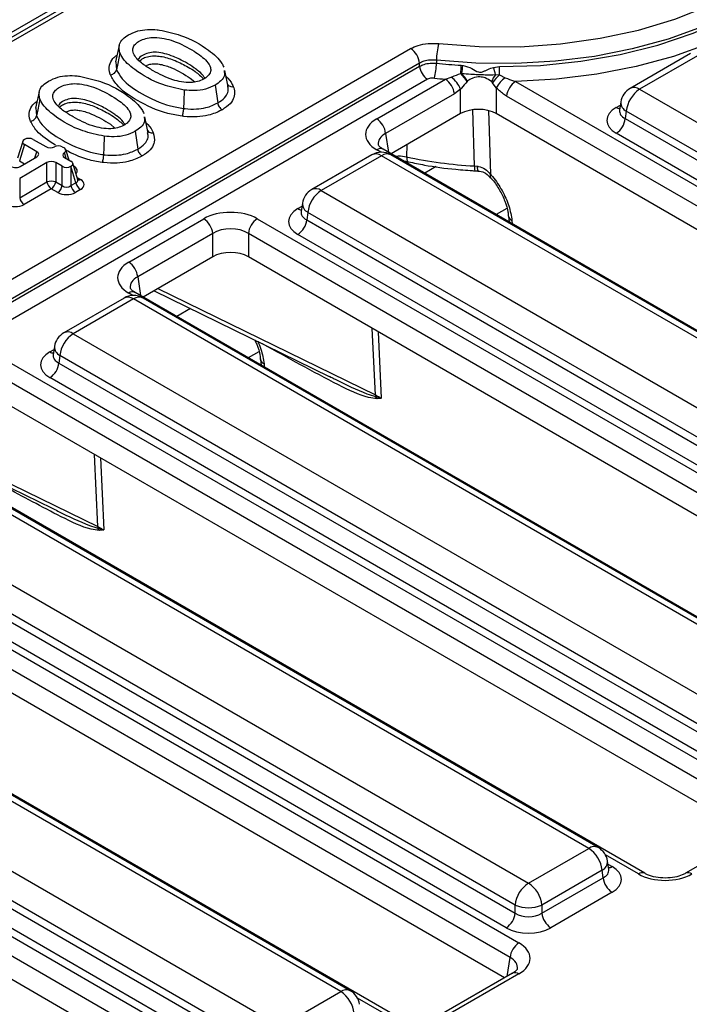
# Model space of a CAD drawing. Units: inches. Extents: x -69 to 152, y 2 to 103.
# Drawn here: x 111 to 114, y 58 to 61 of the extents above; entities that cross this region are included whole.
import ezdxf

# ---------------------------------------------------------------- set-up
doc = ezdxf.new("R2010")
doc.units = ezdxf.units.IN
doc.header["$LTSCALE"] = 9
doc.header["$MEASUREMENT"] = 0
doc.linetypes.add('SLD-Solid', pattern=[0])

msp = doc.modelspace()

# ---------------------------------------------------------------- linework, layer by layer
at = {"color": 7, "linetype": 'SLD-Solid', "lineweight": 25}
for p, q in [((128.8694253, 71.3494638), (101.0584145, 55.294509)), ((112.189529, 61.7044062), (104.9544486, 57.5276832)), ((104.8021415, 56.6884733), (112.6522639, 61.2202526)), ((111.74596, 61.2298715), (111.7349528, 61.1792948)), ((113.5224307, 61.2048816), (113.3351845, 61.0967867)), ((113.5519558, 61.2019579), (113.3647097, 61.093863)), ((112.6799968, 61.1748972), (104.8298744, 56.643118)), ((111.7354232, 61.1796086), (111.7377117, 61.1546217)), ((112.7324826, 61.1842579), (112.7327637, 61.1751519)), ((104.8308627, 56.6344035), (112.6803023, 61.1657885)), ((112.0852677, 61.101627), (112.0742305, 61.1523718)), ((112.8083383, 61.1433149), (112.8114481, 61.1431926)), ((112.809616, 61.1684498), (112.8149165, 61.1678772)), ((112.9100015, 61.1621141), (112.9288056, 61.1643717)), ((112.9162269, 61.1394379), (112.9287564, 61.1386727)), ((112.9287564, 61.1386727), (112.9468951, 61.1300531)), ((112.7052619, 61.1249687), (104.8558223, 56.5935837)), ((112.5469785, 61.0019509), (112.7606516, 61.1253018)), ((112.7606516, 61.1253018), (112.7786136, 61.1314151)), ((112.8290734, 61.1187317), (112.8287504, 61.1183786)), ((112.9189445, 61.0985056), (112.9070715, 61.1144613)), ((112.9787681, 61.1181073), (115.3026911, 59.7765351)), ((111.497231, 61.0862833), (111.4862238, 61.0357066)), ((112.044681, 61.1070324), (112.0524729, 61.0515204)), ((112.0844379, 61.1019226), (112.0843511, 61.1051424)), ((112.7883846, 61.0799464), (112.5747114, 60.9565955)), ((112.8080128, 61.0944177), (112.7883846, 61.0799464)), ((112.8080128, 61.018312), (112.8080128, 61.0944177)), ((112.9189445, 61.0985056), (112.9189445, 61.018312)), ((113.3647097, 61.093863), (115.328779, 59.9600299)), ((115.2749582, 59.7311798), (112.9510352, 61.072752)), ((113.306321, 61.0544895), (113.3023957, 61.0285843)), ((111.4866942, 61.0360204), (111.4889827, 61.0110335)), ((112.8080128, 61.018312), (112.5916561, 60.8934119)), ((115.2580135, 59.6679962), (112.9189445, 61.018312)), ((113.3023768, 61.0293234), (113.3023204, 61.0283618)), ((113.3231103, 61.02583), (113.3196133, 61.0027518)), ((115.2871796, 59.8919969), (113.3231103, 61.02583)), ((111.8365386, 60.9580388), (111.8255015, 61.0087836)), ((113.3196133, 61.0027518), (115.2871796, 59.8669)), ((111.795952, 60.9634442), (111.8037438, 60.9079321)), ((115.2594467, 59.8215446), (113.2918804, 60.9573965)), ((111.446043, 60.9320324), (111.4301461, 60.879978)), ((111.4514801, 60.9380297), (111.4514986, 60.9380404)), ((111.4789145, 60.9380404), (111.5175569, 60.9157326)), ((111.4514801, 60.9222028), (111.4359014, 60.8711908)), ((111.4901224, 60.8998951), (111.4514801, 60.9222028)), ((111.5690286, 60.9153836), (111.5756005, 60.9115898)), ((111.5904271, 60.8736655), (111.5804938, 60.9061922)), ((112.5666619, 60.9078408), (112.5662473, 60.9080702)), ((114.9226756, 59.547743), (112.5666619, 60.9078408)), ((111.5213546, 60.8660382), (111.4366211, 60.8171226)), ((111.4382698, 60.8541343), (111.4901224, 60.8840682)), ((111.5213546, 60.8060328), (111.5213546, 60.8660382)), ((111.5687118, 60.8545264), (111.5487706, 60.8660382)), ((111.5487706, 60.8660382), (111.5487706, 60.8060328)), ((111.576205, 60.8818758), (111.5961462, 60.870364)), ((111.6174801, 60.8123123), (111.6015832, 60.8643666)), ((112.5322371, 60.8903914), (112.3449909, 60.7822965)), ((112.5617623, 60.8874677), (112.3745161, 60.7793728)), ((114.7485424, 59.6250665), (112.5617623, 60.8874677)), ((114.7780675, 59.6279902), (112.5912874, 60.8903914)), ((112.6450701, 60.8686053), (112.6453627, 60.8685263)), ((111.5687118, 60.794521), (111.5687118, 60.8545264)), ((111.5961462, 60.8545371), (111.5961277, 60.8545264)), ((111.5961277, 60.8545264), (111.5961277, 60.794521)), ((111.6117248, 60.803525), (111.5961462, 60.8545371)), ((112.8510238, 60.8556899), (112.8595, 60.8549039)), ((111.4366211, 60.8171226), (111.4366211, 60.7571172)), ((111.4366211, 60.7571172), (111.5213546, 60.8060328)), ((111.5487706, 60.8060328), (111.5687118, 60.794521)), ((111.5961277, 60.794521), (111.6117248, 60.803525)), ((112.9002395, 60.8207763), (112.9004173, 60.8205963)), ((111.5350626, 60.7848369), (111.450329, 60.7359212)), ((111.5550038, 60.7733251), (111.5350626, 60.7848369)), ((111.6254328, 60.7823291), (111.6098356, 60.7733251)), ((112.3745161, 60.7793728), (114.5612962, 59.5169715)), ((112.3121832, 60.7148332), (112.3121268, 60.7138716)), ((112.3161275, 60.7399993), (112.3122022, 60.7140942)), ((112.3329167, 60.7113398), (112.3294198, 60.6882616)), ((114.5196968, 59.4489385), (112.3329167, 60.7113398)), ((111.7758423, 60.5567835), (112.0091438, 60.6914655)), ((112.1755413, 60.6914655), (114.531555, 59.3313677)), ((112.3294198, 60.6882616), (114.5196968, 59.4238416)), ((112.9569295, 60.6994455), (112.956883, 60.7002644)), ((112.9569307, 60.6994341), (112.9585241, 60.6816236)), ((112.0368767, 60.6461102), (111.8035753, 60.5114281)), ((112.0368767, 60.5731446), (112.0368767, 60.6461102)), ((114.5038221, 59.2860124), (112.1478083, 60.6461102)), ((112.1478083, 60.6461102), (112.1478083, 60.5731446)), ((114.4919639, 59.3784863), (112.3016869, 60.6429063)), ((112.0368767, 60.5731446), (111.82052, 60.4482445)), ((114.4868773, 59.2228288), (112.1478083, 60.5731446)), ((111.8544481, 60.4678308), (112.3995472, 60.201564)), ((111.761101, 60.445224), (111.5738548, 60.3371291)), ((111.7906261, 60.4423003), (111.60338, 60.3342054)), ((113.9774063, 59.179899), (111.7906261, 60.4423003)), ((111.7955258, 60.4626734), (111.7951112, 60.4629028)), ((114.1515395, 59.1025756), (111.7955258, 60.4626734)), ((114.0069314, 59.1828227), (111.8201513, 60.445224)), ((111.60338, 60.3342054), (113.7901601, 59.0718041)), ((111.5449914, 60.2948319), (111.541066, 60.2689267)), ((111.5410471, 60.2696658), (111.5409907, 60.2687042)), ((111.5617806, 60.2661724), (111.5582836, 60.2430942)), ((113.7485607, 59.0037711), (111.5617806, 60.2661724)), ((112.1857934, 60.2542781), (112.1857483, 60.2550436)), ((112.1857946, 60.2542666), (112.187388, 60.2364561)), ((111.4044051, 60.2462981), (113.7604188, 58.8862003)), ((111.5582836, 60.2430942), (113.7485607, 58.9786742)), ((113.7326859, 58.840845), (111.3766722, 60.2009428)), ((113.7208278, 58.9333189), (111.5305507, 60.1977389)), ((112.3996793, 60.2019552), (112.4047397, 60.1993636)), ((113.7157412, 58.7776614), (111.3766722, 60.1279772)), ((113.3804034, 58.6574082), (111.0243896, 60.0175059)), ((111.0749457, 60.0178337), (111.5376004, 59.7918388)), ((113.2062701, 58.7347316), (111.01949, 59.9971329)), ((113.2357953, 58.7376553), (111.0490152, 60.0000566)), ((110.8322438, 59.889038), (113.0190239, 58.6266367)), ((110.633269, 59.8011307), (112.9892827, 58.4410329)), ((110.7871475, 59.7979268), (112.9774246, 58.5335068)), ((112.9774246, 58.5586037), (110.7906445, 59.821005)), ((112.9615498, 58.3956776), (110.6055361, 59.7557753)), ((112.9496917, 58.4881514), (110.7594146, 59.7525715)), ((112.9446051, 58.332494), (110.6055361, 59.6828098)), ((112.435134, 58.2895642), (110.2483539, 59.5519655)), ((112.6092672, 58.2122408), (110.2532535, 59.5723385)), ((112.4646591, 58.2924879), (110.277879, 59.5548892)), ((110.0611077, 59.4438706), (112.2478878, 58.1814693)), ((112.2062884, 58.1134363), (110.0195083, 59.3758376)), ((109.8621328, 59.3559633), (112.2181466, 57.9958655)), ((110.0160114, 59.3527594), (112.2062884, 58.0883394)), ((112.1904136, 57.9505102), (109.8343999, 59.3106079)), ((112.1785555, 58.042984), (109.9882784, 59.3074041)), ((112.1734689, 57.8873266), (109.8343999, 59.2376423)), ((113.7407354, 58.7920902), (113.507434, 58.6574082)), ((113.0190239, 58.6266367), (113.2062701, 58.7347316)), ((113.2685841, 58.669453), (113.2646587, 58.6953581)), ((113.2478695, 58.6666986), (113.0606233, 58.5586037)), ((113.2513664, 58.6436204), (113.2478695, 58.6666986)), ((113.2686738, 58.6689664), (113.2685647, 58.6696331)), ((113.0606233, 58.5335068), (113.2513664, 58.6436204)), ((113.2790994, 58.5982651), (113.0883562, 58.4881514)), ((112.9774246, 58.5335068), (112.9774246, 58.5586037)), ((113.0606233, 58.5586037), (113.0606233, 58.5335068)), ((112.9695993, 58.3469228), (112.7362978, 58.2122408)), ((112.9892827, 58.3449737), (112.7559813, 58.2102916)), ((112.9695993, 58.3469228), (112.9700519, 58.3471724)), ((112.2478878, 58.1814693), (112.435134, 58.2895642))]:
    msp.add_line(p, q, dxfattribs=at)
at = {"color": 8, "linetype": 'SLD-Solid', "lineweight": 25}
for p, q in [((112.2092124, 61.7024571), (104.9971812, 57.5390401)), ((111.9673129, 61.1288577), (111.9813537, 61.1170037)), ((112.8510238, 60.8556899), (112.8459621, 61.0300661)), ((113.2918804, 61.0374458), (113.3048752, 61.0449476)), ((111.7185839, 60.9852695), (111.7326247, 60.9734155)), ((112.5747114, 60.9565955), (112.5835788, 60.8980749)), ((111.4842545, 60.8806807), (111.4901224, 60.8998951)), ((111.5816169, 60.8787516), (111.5758868, 60.8975147)), ((112.5601632, 60.8982803), (112.5469785, 60.9058916)), ((112.6403222, 60.9215063), (112.6398267, 60.8840843)), ((111.4359014, 60.8711908), (111.4518585, 60.8619789)), ((111.6042715, 60.855564), (111.604887, 60.8552087)), ((111.604454, 60.8549664), (111.604887, 60.8552087)), ((112.7316478, 60.853632), (112.6961061, 60.8331142)), ((111.6151587, 60.819914), (111.6254328, 60.8139829)), ((112.3016869, 60.7229557), (112.3146816, 60.7304574)), ((112.9519367, 60.7236448), (112.918835, 60.7045356)), ((112.9675944, 60.6856557), (112.9684688, 60.6758826)), ((111.8035753, 60.5114281), (111.8124427, 60.4529074)), ((111.8660848, 60.4745485), (112.5426715, 60.1440534)), ((111.789027, 60.4531129), (111.7758423, 60.4607242)), ((111.9676023, 60.4125579), (111.92497, 60.3879468)), ((112.5426715, 60.1440534), (112.5333389, 60.3505825)), ((112.5518781, 60.3398801), (112.5611829, 60.1339736)), ((111.5305507, 60.2777883), (111.5435455, 60.28529)), ((112.1808172, 60.278487), (112.1476989, 60.2593682)), ((112.1964582, 60.2404882), (112.1973326, 60.2307152)), ((111.0865824, 60.0245514), (111.6795537, 59.7349002)), ((111.6795537, 59.7349002), (111.6694266, 59.9589737)), ((111.6880486, 59.9482234), (111.698148, 59.7247701)), ((113.3607199, 58.655459), (113.2581915, 58.7146474)), ((113.2661046, 58.6858162), (113.2790994, 58.6783145)), ((112.9526823, 58.3371569), (112.9615498, 58.3956776)), ((112.5895838, 58.2102916), (112.4870554, 58.26948))]:
    msp.add_line(p, q, dxfattribs=at)
at = {"color": 7, "linetype": 'SLD-Solid', "lineweight": 25, "flags": 128}
for points in [[(112.7397402, 61.2358538), (112.8657637, 61.2266825), (112.9927836, 61.2263921), (113.118929, 61.2349868), (113.2423418, 61.25234), (113.3612042, 61.2781961), (113.4737654, 61.3121742), (113.5783675, 61.3537738), (113.6734697, 61.4023823), (113.7576712, 61.4572836), (113.8297317, 61.5176691), (113.8885899, 61.5826493), (113.9333787, 61.6512671), (113.9634386, 61.7225118), (113.9783266, 61.795334), (113.9778236, 61.868661), (113.9619369, 61.9414128)], [(114.0361549, 61.8849081), (114.052595, 61.8114554), (114.0544029, 61.7373995), (114.041555, 61.6637086), (114.0142192, 61.5913461), (113.9727529, 61.521258), (113.9176983, 61.4543607), (113.849775, 61.3915289), (113.7698713, 61.3335839), (113.6790316, 61.2812833), (113.5784438, 61.235311), (113.4694227, 61.196268), (113.3533938, 61.1646646), (113.2318741, 61.1409142), (113.1064523, 61.1253272), (112.9787681, 61.1181073)], [(111.7484599, 61.2070395), (111.7416865, 61.1740064), (111.7377117, 61.1546217)], [(112.6803023, 61.1657885), (112.6800537, 61.1731998), (112.6799968, 61.1748972)], [(111.9483466, 61.0916438), (111.9468168, 61.0555853), (111.945919, 61.0344254)], [(111.4997309, 61.0634513), (111.4929575, 61.0304182), (111.4889827, 61.0110335)], [(111.6996175, 60.9480556), (111.6980878, 60.9119971), (111.69719, 60.8908372)]]:
    msp.add_lwpolyline(points, dxfattribs=at)
at = {"color": 8, "linetype": 'SLD-Solid', "lineweight": 25, "flags": 128}
for points in [[(114.0191894, 61.7946935), (114.0182531, 61.7736486), (114.0059168, 61.7023981), (113.9795849, 61.6324247), (113.9396011, 61.5646416), (113.8864871, 61.4999331), (113.8209359, 61.4391438), (113.7438031, 61.3830669), (113.6560952, 61.3324342), (113.5589566, 61.2879064), (113.4536551, 61.2500645), (113.3415646, 61.2194025), (113.224148, 61.1963203), (113.1029374, 61.1811192), (112.9795146, 61.1739976), (112.8554902, 61.1750484), (112.7324826, 61.1842579)], [(112.9288056, 61.1643717), (113.0561068, 61.1683774), (113.1817194, 61.1809621), (113.3039147, 61.2019525), (113.4210107, 61.2310599), (113.5313961, 61.2678836), (113.6335515, 61.3119168), (113.726071, 61.3625535), (113.8076814, 61.4190968), (113.8772594, 61.4807685), (113.9338474, 61.5467198), (113.9766667, 61.616043), (114.0051279, 61.6877842), (114.0188393, 61.7609558), (114.0200134, 61.8015681)], [(112.8950458, 61.0262855), (112.8959177, 60.9983973), (112.9011784, 60.8295685)], [(112.6398267, 60.8840843), (112.6402166, 60.8786483), (112.6410953, 60.8742298), (112.6424313, 60.8709874), (112.6441766, 60.8690376), (112.6450701, 60.8686053)], [(112.8595, 60.8549039), (112.8597225, 60.8495115), (112.8602204, 60.8451713), (112.8609758, 60.8420388), (112.8619617, 60.8402263), (112.8627333, 60.8397847)], [(112.9011784, 60.8295685), (112.8997458, 60.8259148), (112.8993809, 60.8230062), (112.9000967, 60.8209464), (112.9002395, 60.8207763)]]:
    msp.add_lwpolyline(points, dxfattribs=at)
at = {"color": 7, "linetype": 'SLD-Solid', "lineweight": 25}
for centre, radius, start, end in [((112.9394728, 61.1814505), 0.2070092, 164.7633761, 179.2229349), ((112.6191254, 61.1688332), 0.0611728, 5.6889994, 57.1991371), ((112.5460644, 61.1776775), 0.1867164, 344.7973035, 359.2249456), ((112.9310253, 63.0046224), 1.8401821, 263.8149343, 266.2170609), ((112.7350866, 61.1712461), 0.0550555, 185.6889994, 237.1991371), ((112.4580193, 61.1737233), 0.3516363, 355.039036, 359.1406918), ((112.4762129, 60.8506236), 0.4426911, 37.2169547, 41.3886776), ((112.0069952, 61.2688106), 0.8142017, 351.1247492, 352.8789512), ((112.5719714, 60.9520576), 0.3064011, 32.9545387, 38.5946255), ((113.0259421, 61.0613726), 0.1346537, 144.5671384, 155.0864562), ((113.0707585, 60.9896725), 0.2058292, 133.6223919, 142.6794652), ((112.7167336, 61.0968624), 0.2039859, 12.0472136, 18.6558759), ((103.4507653, 61.16967), 9.4780417, 359.81261808, 359.96797117), ((112.9297858, 63.0057915), 1.8880805, 263.8113606, 264.8605588), ((112.7275131, 61.0738825), 0.0611728, 5.6889994, 57.1991371), ((112.7328298, 61.0648545), 0.0807866, 21.4655633, 55.4777786), ((113.0007693, 61.0541655), 0.0930663, 125.3717535, 151.5472004), ((113.0119067, 61.066688), 0.0611728, 122.8008629, 174.3110006), ((113.3647097, 61.0456421), 0.0590551, 119.9973117, 171.3837105), ((113.4144175, 61.016734), 0.0917592, 122.8008629, 174.3110006), ((112.5138399, 60.9505316), 0.0611728, 5.6889994, 57.1991371), ((113.2587418, 61.0088158), 0.0611728, 302.8008629, 354.3110006), ((112.5617623, 60.8392468), 0.0590551, 60.0026883, 119.9973117), ((112.9203331, 62.1708476), 1.3169827, 257.7022717, 266.9832833), ((111.5350626, 60.7615624), 0.0465352, 72.8681298, 107.1318702), ((111.5517886, 60.8106846), 0.0307874, 188.6903951, 237.0932334), ((111.5183366, 60.8106846), 0.0307874, 302.9067666, 351.3096049), ((111.6421588, 60.8081769), 0.0307874, 188.6903951, 237.0932334), ((111.5382778, 60.7991728), 0.0307874, 302.9067666, 351.3096049), ((111.6265616, 60.7991728), 0.0307874, 188.6903951, 237.0932334), ((112.3745161, 60.7311519), 0.0590551, 119.9973117, 171.3837105), ((112.424224, 60.7022439), 0.0917592, 122.8008629, 174.3110006), ((111.467055, 60.761769), 0.0307874, 188.6903951, 237.0932334), ((111.9760052, 60.6400462), 0.0611728, 5.6889994, 57.1991371), ((112.2086798, 60.6400462), 0.0611728, 122.8008629, 174.3110006), ((112.2685483, 60.6943256), 0.0611728, 302.8008629, 354.3110006), ((111.7427038, 60.5053641), 0.0611728, 5.6889994, 57.1991371), ((111.7906261, 60.3940794), 0.0590551, 60.0026883, 119.9973117), ((111.60338, 60.2859845), 0.0590551, 119.9973117, 171.3837105), ((111.6530878, 60.2570764), 0.0917592, 122.8008629, 174.3110006), ((111.4974121, 60.2491582), 0.0611728, 302.8008629, 354.3110006), ((112.5745381, 60.1452833), 0.0318903, 182.2101986, 191.3430236), ((112.5074093, 60.1149747), 0.0431716, 23.6405535, 33.8321723), ((111.7113958, 59.7361278), 0.0318657, 182.2078207, 191.3889283), ((111.6443245, 59.7057856), 0.0431554, 23.6246202, 33.8679904), ((113.1565623, 58.6576027), 0.0917592, 5.6889994, 57.1991371), ((113.2062701, 58.6865107), 0.0590551, 8.6162895, 60.0026883), ((113.3122379, 58.6496844), 0.0611728, 185.6889994, 237.1991371), ((113.0687318, 58.5495077), 0.0917592, 122.8008629, 174.3110006), ((112.9693161, 58.5495077), 0.0917592, 5.6889994, 57.1991371), ((113.0190239, 58.6589282), 0.1086071, 247.4787401, 292.5212599), ((112.9165531, 58.5395708), 0.0611728, 302.8008629, 354.3110006), ((113.1214948, 58.5395708), 0.0611728, 185.6889994, 237.1991371), ((113.0224213, 58.3896136), 0.0611728, 122.8008629, 174.3110006), ((112.435134, 58.2413433), 0.0590551, 8.6162895, 60.0026883), ((112.3854261, 58.2124352), 0.0917592, 5.6889994, 57.1991371)]:
    msp.add_arc(centre, radius, start, end, dxfattribs=at)
at = {"color": 8, "linetype": 'SLD-Solid', "lineweight": 25}
for centre, radius, start, end in [((113.3475373, 61.0709892), 0.0286024, 53.1027165, 115.5868251), ((113.3377131, 61.0536321), 0.0314038, 178.4354213, 242.2896185), ((113.3053209, 61.0590048), 0.0254055, 238.0593296, 265.1420467), ((112.5585482, 60.8898644), 0.0197669, 67.076778, 125.8245712), ((112.5445899, 60.864594), 0.0286024, 53.1027165, 115.5868251), ((112.5789347, 60.864594), 0.0286024, 64.4131749, 126.8972835), ((112.8816706, 60.8512377), 0.0309685, 171.7341932, 199.977088), ((111.6196973, 60.8217248), 0.009635, 244.754344, 306.5320892), ((112.3572545, 60.7555984), 0.02938, 54.0181846, 114.671357), ((112.3151274, 60.7445147), 0.0254055, 238.0593296, 265.1420467), ((112.3475196, 60.7391419), 0.0314038, 178.4354213, 242.2896185), ((112.9749492, 60.7023626), 0.0182542, 189.1955201, 246.2396914), ((111.7734538, 60.4194266), 0.0286024, 53.1027165, 115.5868251), ((111.787412, 60.444697), 0.0197669, 67.076778, 125.8245712), ((111.8077985, 60.4194266), 0.0286024, 64.4131749, 126.8972835), ((111.5861184, 60.310431), 0.02938, 54.0181846, 114.671357), ((111.5763834, 60.2939745), 0.0314038, 178.4354213, 242.2896185), ((111.5439913, 60.2993472), 0.0254055, 238.0593296, 265.1420467), ((112.2038131, 60.2571952), 0.0182542, 189.1955201, 246.2396914), ((113.2234425, 58.7118579), 0.0286024, 64.4131749, 126.8972835), ((113.2342108, 58.6939476), 0.0304806, 296.6225197, 2.6524405), ((113.2656588, 58.6998735), 0.0254055, 274.8579533, 301.9406704), ((113.372268, 58.6394937), 0.0197041, 66.4754306, 125.8791093), ((113.5155721, 58.6395016), 0.0196961, 54.1139055, 113.6019625), ((112.9777073, 58.32893), 0.0197836, 54.189834, 112.7652333), ((112.4523064, 58.2666905), 0.0286024, 64.4131749, 126.8972835)]:
    msp.add_arc(centre, radius, start, end, dxfattribs=at)
at = {"color": 7, "linetype": 'SLD-Solid', "lineweight": 25}
for centre, major_axis, ratio, start_param, end_param in [((112.8634786, 60.9858021), (0.0787402, 0), 0.581689643, 0.789196262, 2.352396392), ((113.3622741, 60.9974212), (0.0991757, 0), 0.572919093, 2.359992588, 3.923192719), ((112.6314509, 60.9539213), (0.1190108, 0), 0.572919093, 2.359992588, 3.923192719), ((111.4660404, 60.9301163), (0.0202878, 0), 0.560135066, 2.371273621, 3.911911686), ((111.4652065, 60.9296349), (0.019685, 0), 0.594965613, 0.800477294, 2.34111536), ((111.4755621, 60.8919816), (0.0202878, 0), 0.560135066, 5.512866274, 7.05350434), ((111.5312648, 60.9241381), (0.019685, 0), 0.594965613, 3.942069947, 5.459916287), ((111.5566914, 60.9078187), (0.0177165, 0), 0.594965613, 0.800477294, 2.318323634), ((111.5907654, 60.8897892), (0.0202878, 0), 0.560135066, 2.394065347, 3.911911686), ((111.5624961, 60.9044677), (0.0182591, 0), 0.560135066, 5.535658, 7.05350434), ((111.5350626, 60.8576327), (0.019685, 0), 0.594965613, 0.800477294, 2.34111536), ((111.5815859, 60.8624505), (0.0202878, 0), 0.560135066, 5.512866274, 7.05350434), ((111.4247866, 60.8626696), (0.0197263, 0.0003697), 0.603714171, 3.51701594, 5.453584186), ((111.5824197, 60.8629319), (0.019685, 0), 0.594965613, 3.942069947, 5.482708013), ((111.5963121, 60.798156), (0.0405757, 0), 0.560135066, 5.512866274, 7.05350434), ((111.5824197, 60.7901361), (0.0393701, 0), 0.594965613, 3.942069947, 5.482708013), ((111.5824197, 60.8062097), (0.019685, 0), 0.827362117, 3.942069947, 5.482708013), ((111.4229131, 60.7527323), (0.0393701, 0), 0.594965613, 3.942069947, 5.482708013), ((112.0923425, 60.6427006), (0.1181102, 0), 0.581689643, 0.789196262, 2.352396392), ((112.3720805, 60.682931), (0.0991757, 0), 0.572919093, 2.359992588, 3.923192719), ((112.0923425, 60.6105533), (0.0787402, 0), 0.636206991, 0.789196262, 2.352396392), ((112.0923425, 60.5406347), (0.0787402, 0), 0.581689643, 0.789196262, 2.352396392), ((111.8603147, 60.5087538), (0.1190108, 0), 0.572919093, 2.359992588, 3.923192719), ((111.6009444, 60.2377636), (0.0991757, 0), 0.572919093, 2.359992588, 3.923192719), ((113.2087057, 58.6382898), (0.0991757, 0), 0.572919093, 5.501585242, 7.064785372), ((113.4439187, 58.7042239), (0.1181102, 0), 0.581689643, 3.930788915, 5.493989046), ((113.0190239, 58.5609361), (0.0590551, 0), 0.654379441, 3.930788915, 5.493989046), ((113.0190239, 58.5287888), (0.0984252, 0), 0.581689643, 3.930788915, 5.493989046), ((112.9048103, 58.3930033), (0.1190108, 0), 0.572919093, 5.501585242, 7.064785372)]:
    msp.add_ellipse(centre, major_axis=major_axis, ratio=ratio, start_param=start_param, end_param=end_param, dxfattribs=at)
at = {"color": 8, "linetype": 'SLD-Solid', "lineweight": 25}
for centre, major_axis, ratio, start_param, end_param in [((113.3622741, 61.0295684), (0.0600148, 0.005794), 0.563643706, 2.982048719, 3.868830985), ((112.6314509, 60.921774), (0.0798707, -0.0058188), 0.566593948, 2.401246793, 3.278701678), ((111.5772224, 60.8401731), (0.0385469, 0), 0.560135066, 5.829143968, 7.05350434), ((111.5963121, 60.8142296), (0.0213089, -0.0052718), 0.506466356, 5.637514661, 6.57725396), ((112.3720805, 60.7150783), (0.0600148, 0.005794), 0.563643706, 2.982048719, 3.868830985), ((111.8603147, 60.4766066), (0.0798707, -0.0058188), 0.566593948, 2.401246793, 3.278701678), ((111.6009444, 60.2699109), (0.0600148, 0.005794), 0.563643706, 2.982048719, 3.868830985), ((113.2087057, 58.6704371), (0.0600148, -0.005794), 0.563643706, 5.555946976, 6.426869764), ((112.9048103, 58.360856), (0.0798707, 0.0058188), 0.566593948, 6.137068406, 7.023531167)]:
    msp.add_ellipse(centre, major_axis=major_axis, ratio=ratio, start_param=start_param, end_param=end_param, dxfattribs=at)
at = {"color": 7, "linetype": 'SLD-Solid', "lineweight": 25}
for points, knots in [([(111.7484599, 61.2070395), (111.7464366, 61.2161091), (111.7430683, 61.2312079), (111.7560847, 61.2506399), (111.7688728, 61.2589914), (111.7747749, 61.2628459)], [0, 0, 0, 0, 0.447515168, 0.745007646, 1, 1, 1, 1]), ([(111.7747749, 61.2628459), (111.7841533, 61.2674562), (111.8013722, 61.2759209), (111.8337629, 61.2806814), (111.8566899, 61.2797944), (111.8689989, 61.2783275), (111.8713964, 61.2780418)], [0, 0, 0, 0, 0.348513948, 0.639880132, 0.929854474, 1, 1, 1, 1]), ([(111.8713964, 61.2780418), (111.8940066, 61.2731495), (111.9536064, 61.2602535), (112.0189016, 61.221988), (112.0603347, 61.1859294), (112.0694446, 61.1666425), (112.0713459, 61.162617)], [0, 0, 0, 0, 0.245205106, 0.646354083, 0.926189522, 1, 1, 1, 1]), ([(111.8518031, 61.1515001), (111.871054, 61.1411827), (111.8974606, 61.1270303), (111.9393012, 61.1162487), (111.9663175, 61.1140824), (111.9902996, 61.1175752), (112.0088221, 61.1248335), (112.0237642, 61.1352488), (112.031569, 61.1482189), (112.0305042, 61.1641894), (112.0157432, 61.1869917), (111.9763112, 61.2152934), (111.9308658, 61.2394845), (111.8869176, 61.2525637), (111.8585242, 61.2560901), (111.8330975, 61.2535891), (111.8137991, 61.2470663), (111.7986578, 61.2377411), (111.7892469, 61.2261651), (111.787113, 61.2117652), (111.7963808, 61.1917683), (111.8198362, 61.1709687), (111.8419759, 61.1574851), (111.8518031, 61.1515001)], [0, 0, 0, 0, 0.1060825957, 0.1455136695, 0.1853093972, 0.214821478, 0.2443075307, 0.2752093173, 0.3090028019, 0.338693665, 0.3864884651, 0.478133211, 0.592907919, 0.6356561237, 0.6787857789, 0.7087342514, 0.738720909, 0.7683967692, 0.7978770035, 0.8273269868, 0.8686521642, 0.9416984289, 1, 1, 1, 1]), ([(112.6522639, 61.2202526), (112.6597097, 61.2238477), (112.6756115, 61.2315257), (112.7067157, 61.2374991), (112.7287323, 61.2364022), (112.7397402, 61.2358538)], [0, 0, 0, 0, 0.305685477, 0.652852545, 1, 1, 1, 1]), ([(111.9483466, 61.0916438), (111.9255022, 61.0966201), (111.8653834, 61.1097162), (111.799836, 61.148178), (111.7589565, 61.1842688), (111.7502138, 61.2032347), (111.7484599, 61.2070395)], [0, 0, 0, 0, 0.248020501, 0.652707499, 0.930328353, 1, 1, 1, 1]), ([(112.0124717, 61.1284308), (112.0106811, 61.1312287), (112.0044567, 61.1409549), (111.9922597, 61.1511915), (111.973778, 61.1646977), (111.9501833, 61.1793669), (111.9199203, 61.1942497), (111.8894501, 61.2048425), (111.864275, 61.2095429), (111.8410934, 61.2087802), (111.8223791, 61.2017507), (111.8099374, 61.1945477), (111.8063131, 61.1878121), (111.8056789, 61.1866335)], [0, 0, 0, 0, 0.047473544, 0.165033976, 0.224130653, 0.365721688, 0.542209667, 0.655141591, 0.751268295, 0.829010532, 0.904640317, 0.983313732, 1, 1, 1, 1]), ([(112.7324826, 61.1842579), (112.7258749, 61.1847294), (112.7126645, 61.185672), (112.6939819, 61.1820598), (112.6844583, 61.1771822), (112.6799968, 61.1748972)], [0, 0, 0, 0, 0.347236689, 0.694203435, 1, 1, 1, 1]), ([(112.6803023, 61.1657885), (112.6847676, 61.1678278), (112.6943134, 61.1721874), (112.7129559, 61.1757507), (112.7261621, 61.1753515), (112.7327637, 61.1751519)], [0, 0, 0, 0, 0.30533342, 0.652744928, 1, 1, 1, 1]), ([(111.7187966, 61.1388649), (111.7190311, 61.1388979), (111.7214806, 61.1392424), (111.7260927, 61.1406809), (111.7317012, 61.1443321), (111.73596, 61.1491466), (111.7371278, 61.1527966), (111.7377117, 61.1546217)], [0, 0, 0, 0, 0.026370463, 0.275425696, 0.516993456, 0.758495485, 1, 1, 1, 1]), ([(111.9416464, 61.0102208), (111.9266027, 61.0129016), (111.874269, 61.0222275), (111.8032525, 61.0564622), (111.7413842, 61.0982881), (111.7245759, 61.1284829), (111.7187966, 61.1388649)], [0, 0, 0, 0, 0.1436117, 0.499592815, 0.827943401, 1, 1, 1, 1]), ([(111.7377117, 61.1546217), (111.7429989, 61.1451577), (111.7587407, 61.1169802), (111.8170158, 61.077893), (111.8833968, 61.0456056), (111.932238, 61.0368718), (111.945919, 61.0344254)], [0, 0, 0, 0, 0.168069433, 0.50039972, 0.860055391, 1, 1, 1, 1]), ([(112.0720628, 61.1523368), (112.0731049, 61.1472184), (112.0753623, 61.1361312), (112.0641824, 61.1199906), (112.0510539, 61.1112671), (112.044681, 61.1070324)], [0, 0, 0, 0, 0.306166495, 0.663195008, 1, 1, 1, 1]), ([(112.7786136, 61.1314151), (112.7796701, 61.1318652), (112.7892928, 61.1359644), (112.7993687, 61.1398531), (112.8083383, 61.1433149)], [0, 0, 0, 0, 0.109787256, 1, 1, 1, 1]), ([(112.8114481, 61.1431926), (112.8207599, 61.1425831), (112.8447395, 61.1410135), (112.8806498, 61.1389836), (112.9055892, 61.139302), (112.9162269, 61.1394379)], [0, 0, 0, 0, 0.266893237, 0.687300284, 1, 1, 1, 1]), ([(112.8149165, 61.1678772), (112.8152173, 61.1678305), (112.8249942, 61.1663131), (112.8420868, 61.1600316), (112.8576326, 61.1486018), (112.8697255, 61.1465453), (112.8767723, 61.1483348), (112.8869314, 61.1531586), (112.8980249, 61.1586368), (112.9071059, 61.1612734), (112.9100015, 61.1621141)], [0, 0, 0, 0, 0.00878955, 0.285636964, 0.513254573, 0.571890927, 0.629924085, 0.722700574, 0.911580822, 1, 1, 1, 1]), ([(111.4997309, 61.0634513), (111.4977076, 61.0725209), (111.4943393, 61.0876197), (111.5073557, 61.1070516), (111.5201438, 61.1154032), (111.5260459, 61.1192577)], [0, 0, 0, 0, 0.447515168, 0.745007646, 1, 1, 1, 1]), ([(111.5260459, 61.1192577), (111.5354243, 61.123868), (111.5526432, 61.1323327), (111.5850338, 61.1370932), (111.6079609, 61.1362062), (111.6202698, 61.1347393), (111.6226674, 61.1344536)], [0, 0, 0, 0, 0.348513948, 0.639880132, 0.929854474, 1, 1, 1, 1]), ([(111.6030741, 61.0079119), (111.622325, 60.9975945), (111.6487315, 60.9834421), (111.6905722, 60.9726605), (111.7175884, 60.9704942), (111.7415706, 60.973987), (111.7600931, 60.9812453), (111.7750352, 60.9916606), (111.78284, 61.0046307), (111.7817752, 61.0206012), (111.7670142, 61.0434035), (111.7275822, 61.0717052), (111.6821368, 61.0958963), (111.6381886, 61.1089755), (111.6097952, 61.1125019), (111.5843685, 61.1100009), (111.5650701, 61.1034781), (111.5499288, 61.0941529), (111.5405179, 61.0825769), (111.538384, 61.0681769), (111.5476518, 61.0481801), (111.5711071, 61.0273805), (111.5932469, 61.0138969), (111.6030741, 61.0079119)], [0, 0, 0, 0, 0.106082596, 0.145513669, 0.185309397, 0.214821478, 0.244307531, 0.275209317, 0.309002802, 0.338693665, 0.386488465, 0.478133211, 0.592907919, 0.635656124, 0.678785779, 0.708734251, 0.738720909, 0.768396769, 0.797877004, 0.827326987, 0.868652164, 0.941698429, 1, 1, 1, 1]), ([(111.6226674, 61.1344536), (111.6452776, 61.1295613), (111.7048774, 61.1166653), (111.7701726, 61.0783998), (111.8116057, 61.0423412), (111.8207156, 61.0230543), (111.8226169, 61.0190288)], [0, 0, 0, 0, 0.245205106, 0.646354083, 0.926189522, 1, 1, 1, 1]), ([(112.0834377, 61.1100403), (112.0836806, 61.1094221), (112.0845673, 61.1071642), (112.0881502, 61.104348), (112.0936751, 61.1021376), (112.0982991, 61.1019182), (112.1007465, 61.102217), (112.1009899, 61.1022467)], [0, 0, 0, 0, 0.107198913, 0.391481157, 0.675829907, 0.967762867, 1, 1, 1, 1]), ([(112.7262465, 61.128714), (112.7236045, 61.128845), (112.7183203, 61.129107), (112.7108596, 61.1276722), (112.7070462, 61.1258304), (112.7052619, 61.1249687)], [0, 0, 0, 0, 0.347297201, 0.694613999, 1, 1, 1, 1]), ([(112.8287504, 61.1183786), (112.8225156, 61.1111043), (112.8154855, 61.1029021), (112.8087723, 61.09528), (112.8080128, 61.0944177)], [0, 0, 0, 0, 0.886869523, 1, 1, 1, 1]), ([(112.9038187, 61.1180955), (112.8977018, 61.1222601), (112.8868251, 61.1296655), (112.8662764, 61.1336447), (112.8493584, 61.1304237), (112.8376606, 61.1250066), (112.8320217, 61.1214125), (112.8298386, 61.1194275), (112.8290734, 61.1187317)], [0, 0, 0, 0, 0.27369217, 0.48666458, 0.753799744, 0.891382612, 0.961928111, 1, 1, 1, 1]), ([(112.9070715, 61.1144613), (112.9065927, 61.1150679), (112.9056717, 61.1162348), (112.9045503, 61.1174186), (112.9039247, 61.1179974), (112.9038187, 61.1180955)], [0, 0, 0, 0, 0.473446872, 0.910756191, 1, 1, 1, 1]), ([(112.9468951, 61.1300531), (112.9553759, 61.1263145), (112.9659109, 61.1216703), (112.9766701, 61.1186887), (112.9787681, 61.1181073)], [0, 0, 0, 0, 0.8049993596, 1, 1, 1, 1]), ([(112.044681, 61.1070324), (112.0352916, 61.1024608), (112.016391, 61.0932581), (111.9809315, 61.0887104), (111.9585407, 61.0907261), (111.9483466, 61.0916438)], [0, 0, 0, 0, 0.349697218, 0.703930705, 1, 1, 1, 1]), ([(112.1009899, 61.1022467), (112.1018964, 61.0996588), (112.1052007, 61.0902266), (112.1057693, 61.0737899), (112.0962592, 61.0529548), (112.0803338, 61.0389919), (112.0686961, 61.0318578), (112.0661853, 61.0303186)], [0, 0, 0, 0, 0.101476113, 0.369853254, 0.623174157, 0.918701184, 1, 1, 1, 1]), ([(112.9510352, 61.072752), (112.9488915, 61.0740326), (112.9378291, 61.0806409), (112.9273737, 61.0905316), (112.9189445, 61.0985056)], [0, 0, 0, 0, 0.193786029, 1, 1, 1, 1]), ([(111.6996175, 60.9480556), (111.6767732, 60.9530319), (111.6166544, 60.966128), (111.551107, 61.0045898), (111.5102275, 61.0406806), (111.5014848, 61.0596465), (111.4997309, 61.0634513)], [0, 0, 0, 0, 0.248020501, 0.652707499, 0.930328353, 1, 1, 1, 1]), ([(111.7637427, 60.9848426), (111.7619521, 60.9876405), (111.7557277, 60.9973667), (111.7435307, 61.0076033), (111.725049, 61.0211095), (111.7014542, 61.0357787), (111.6711913, 61.0506615), (111.6407211, 61.0612543), (111.615546, 61.0659547), (111.5923644, 61.065192), (111.5736501, 61.0581625), (111.5612084, 61.0509595), (111.5575841, 61.0442239), (111.5569499, 61.0430453)], [0, 0, 0, 0, 0.047473544, 0.165033976, 0.224130653, 0.365721688, 0.542209666, 0.655141591, 0.751268295, 0.829010532, 0.904640317, 0.983313732, 1, 1, 1, 1]), ([(111.945919, 61.0344254), (111.947549, 61.0342421), (111.9608157, 61.0327504), (111.9845725, 61.0317964), (112.0213009, 61.0366453), (112.040819, 61.0459592), (112.0524729, 61.0515204)], [0, 0, 0, 0, 0.043200185, 0.35160644, 0.612854735, 1, 1, 1, 1]), ([(112.0524729, 61.0515204), (112.0528961, 61.0495273), (112.0537427, 61.0455413), (112.0568298, 61.0395012), (112.060902, 61.0342268), (112.0642471, 61.0314632), (112.066023, 61.0304145), (112.0661853, 61.0303186)], [0, 0, 0, 0, 0.241487503, 0.482972023, 0.724535488, 0.974810551, 1, 1, 1, 1]), ([(111.945919, 61.0344254), (111.9457871, 61.0323396), (111.9455234, 61.0281682), (111.9445614, 61.021452), (111.9432928, 61.0152868), (111.9422505, 61.0117905), (111.9416972, 61.0103528), (111.9416464, 61.0102208)], [0, 0, 0, 0, 0.241489288, 0.48297565, 0.724539593, 0.974700301, 1, 1, 1, 1]), ([(112.0661853, 61.0303186), (112.0653361, 61.0298574), (112.0526509, 61.0229683), (112.0280359, 61.0129132), (111.9866672, 61.0071917), (111.9588227, 61.0082871), (111.9435285, 61.0100089), (111.9416464, 61.0102208)], [0, 0, 0, 0, 0.025954829, 0.387693665, 0.653171118, 0.957319663, 1, 1, 1, 1]), ([(111.4700676, 60.9952767), (111.4703021, 60.9953097), (111.4727516, 60.9956542), (111.4773637, 60.9970927), (111.4829722, 61.0007439), (111.487231, 61.0055584), (111.4883988, 61.0092084), (111.4889827, 61.0110335)], [0, 0, 0, 0, 0.026370463, 0.275425696, 0.516993456, 0.758495485, 1, 1, 1, 1]), ([(111.4889827, 61.0110335), (111.4942699, 61.0015695), (111.5100117, 60.973392), (111.5682868, 60.9343048), (111.6346678, 60.9020174), (111.683509, 60.8932836), (111.69719, 60.8908372)], [0, 0, 0, 0, 0.168069433, 0.50039972, 0.860055391, 1, 1, 1, 1]), ([(111.8233338, 61.0087486), (111.8243759, 61.0036302), (111.8266333, 60.992543), (111.8154533, 60.9764024), (111.8023249, 60.9676789), (111.795952, 60.9634442)], [0, 0, 0, 0, 0.306166495, 0.663195008, 1, 1, 1, 1]), ([(111.795952, 60.9634442), (111.7865626, 60.9588726), (111.7676619, 60.9496699), (111.7322025, 60.9451222), (111.7098116, 60.9471379), (111.6996175, 60.9480556)], [0, 0, 0, 0, 0.349697218, 0.703930705, 1, 1, 1, 1]), ([(111.8522608, 60.9586585), (111.8546481, 60.9490472), (111.858675, 60.9328345), (111.847402, 60.9093468), (111.8316124, 60.8954048), (111.8199685, 60.8882698), (111.8174563, 60.8867304)], [0, 0, 0, 0, 0.369202842, 0.622785212, 0.91861727, 1, 1, 1, 1]), ([(111.8347087, 60.9664521), (111.8349515, 60.9658339), (111.8358383, 60.963576), (111.8394212, 60.9607598), (111.8449461, 60.9585494), (111.8495701, 60.95833), (111.8520175, 60.9586288), (111.8522608, 60.9586585)], [0, 0, 0, 0, 0.107198913, 0.391481157, 0.675829907, 0.967762867, 1, 1, 1, 1]), ([(111.69719, 60.8908372), (111.69882, 60.8906539), (111.7120867, 60.8891622), (111.7358434, 60.8882082), (111.7725719, 60.8930571), (111.7920899, 60.902371), (111.8037438, 60.9079321)], [0, 0, 0, 0, 0.043200185, 0.35160644, 0.612854735, 1, 1, 1, 1]), ([(111.8037438, 60.9079321), (111.8041671, 60.9059391), (111.8050137, 60.9019531), (111.8081008, 60.895913), (111.812173, 60.8906386), (111.8155181, 60.887875), (111.8172939, 60.8868263), (111.8174563, 60.8867304)], [0, 0, 0, 0, 0.241487503, 0.482972023, 0.724535488, 0.974810551, 1, 1, 1, 1]), ([(112.5666619, 60.9078408), (112.5639027, 60.909601), (112.5565196, 60.9143109), (112.551882, 60.9208221), (112.5519506, 60.9212161), (112.5519825, 60.9213991)], [0, 0, 0, 0, 0.242159804, 0.647951042, 1, 1, 1, 1]), ([(111.69719, 60.8908372), (111.6970581, 60.8887514), (111.6967944, 60.88458), (111.6958324, 60.8778638), (111.6945638, 60.8716986), (111.6935215, 60.8682023), (111.6929682, 60.8667646), (111.6929174, 60.8666326)], [0, 0, 0, 0, 0.241489288, 0.48297565, 0.724539593, 0.974700301, 1, 1, 1, 1]), ([(111.8174563, 60.8867304), (111.8166071, 60.8862692), (111.8039219, 60.8793801), (111.7793069, 60.869325), (111.7379382, 60.8636035), (111.7100937, 60.8646989), (111.6947995, 60.8664207), (111.6929174, 60.8666326)], [0, 0, 0, 0, 0.025954829, 0.387693665, 0.653171118, 0.957319663, 1, 1, 1, 1]), ([(112.6309875, 60.8707064), (112.6318864, 60.8706821), (112.6369698, 60.8705443), (112.641364, 60.8691773), (112.6449811, 60.868052)], [0, 0, 0, 0, 0.17684794, 1, 1, 1, 1]), ([(112.6453683, 60.8685251), (112.6619767, 60.8650991), (112.7100395, 60.8551846), (112.7795025, 60.8456206), (112.8325878, 60.8420146), (112.852567, 60.8406574)], [0, 0, 0, 0, 0.247718694, 0.716870948, 1, 1, 1, 1]), ([(112.8484123, 60.8408282), (112.8523307, 60.8407599), (112.8572554, 60.840674), (112.8617293, 60.8397535), (112.8626435, 60.8395654)], [0, 0, 0, 0, 0.795661903, 1, 1, 1, 1]), ([(112.8595, 60.8549039), (112.8606041, 60.8547481), (112.8692329, 60.853531), (112.8854404, 60.8475398), (112.8958473, 60.8356561), (112.9011784, 60.8295685)], [0, 0, 0, 0, 0.066785323, 0.521947108, 1, 1, 1, 1]), ([(112.8627387, 60.8395588), (112.8640915, 60.8394554), (112.872353, 60.8388241), (112.8879039, 60.8332608), (112.8978744, 60.8227132), (112.903441, 60.8168244)], [0, 0, 0, 0, 0.0795991468, 0.4861356303, 1, 1, 1, 1]), ([(111.6177918, 60.8114357), (111.6178395, 60.8113707), (111.6179783, 60.8111812), (111.6177007, 60.8119716), (111.6175184, 60.8124908)], [0, 0, 0, 0, 0.343109499, 1, 1, 1, 1]), ([(112.8999983, 60.8201685), (112.9024029, 60.8176937), (112.9131099, 60.8066741), (112.9297782, 60.7807321), (112.946304, 60.7464764), (112.955169, 60.7175894), (112.9559073, 60.7043343), (112.9561416, 60.7001282)], [0, 0, 0, 0, 0.077288902, 0.344138998, 0.61166769, 0.876774668, 1, 1, 1, 1]), ([(112.9011784, 60.8295685), (112.9031849, 60.8272434), (112.9163165, 60.8120266), (112.938102, 60.7796186), (112.960143, 60.7309769), (112.9651107, 60.7007623), (112.9675944, 60.6856557)], [0, 0, 0, 0, 0.05666881, 0.37087615, 0.685452931, 1, 1, 1, 1]), ([(111.7955258, 60.4626734), (111.7927665, 60.4644336), (111.7853835, 60.4691435), (111.7807459, 60.4756547), (111.7808145, 60.4760487), (111.7808464, 60.4762317)], [0, 0, 0, 0, 0.242159804, 0.647951042, 1, 1, 1, 1]), ([(112.16767, 60.31483), (112.1698808, 60.3104402), (112.1778099, 60.2946955), (112.1838306, 60.2728249), (112.1847534, 60.2593045), (112.1850532, 60.2549107)], [0, 0, 0, 0, 0.206954354, 0.742279188, 1, 1, 1, 1]), ([(112.1769907, 60.3110688), (112.1804388, 60.3027845), (112.1905229, 60.2785564), (112.1941025, 60.2555971), (112.1964582, 60.2404882)], [0, 0, 0, 0, 0.341926814, 1, 1, 1, 1]), ([(112.5426715, 60.1440534), (112.5458734, 60.142445), (112.5522796, 60.1392269), (112.5582144, 60.1357251), (112.5611829, 60.1339736)], [0, 0, 0, 0, 0.499811318, 1, 1, 1, 1]), ([(112.5432707, 60.139011), (112.5482837, 60.1376711), (112.5542233, 60.1360836), (112.560033, 60.1343263), (112.5610482, 60.1340149), (112.5611829, 60.1339736)], [0, 0, 0, 0, 0.8243207559, 0.9766873858, 1, 1, 1, 1]), ([(112.5611829, 60.1339736), (112.5610786, 60.1339603), (112.5563539, 60.1333591), (112.5516035, 60.1328168), (112.5469579, 60.1322864)], [0, 0, 0, 0, 0.022071639, 1, 1, 1, 1]), ([(111.6838631, 59.7230799), (111.6756665, 59.7241753), (111.6385813, 59.7291315), (111.537531, 59.779048), (111.4467702, 59.8278256), (111.387584, 59.8596341)], [0, 0, 0, 0, 0.089839448, 0.406473371, 1, 1, 1, 1]), ([(111.6795537, 59.7349002), (111.6827705, 59.7332841), (111.6892067, 59.7300505), (111.6951668, 59.7265307), (111.698148, 59.7247701)], [0, 0, 0, 0, 0.499805258, 1, 1, 1, 1]), ([(111.6801575, 59.7298354), (111.6851935, 59.728488), (111.6911603, 59.7268917), (111.6969945, 59.7251244), (111.6980134, 59.7248114), (111.698148, 59.7247701)], [0, 0, 0, 0, 0.824420804, 0.976797383, 1, 1, 1, 1]), ([(111.698148, 59.7247701), (111.6980438, 59.7247568), (111.6932994, 59.7241541), (111.6885288, 59.723611), (111.6838631, 59.7230799)], [0, 0, 0, 0, 0.021967081, 1, 1, 1, 1]), ([(113.507434, 58.6574082), (113.5041121, 58.6556703), (113.4949324, 58.6508677), (113.4735861, 58.6446502), (113.4445162, 58.6418149), (113.4144821, 58.6444894), (113.3926047, 58.6509602), (113.3833393, 58.6558567), (113.3804034, 58.6574082)], [0, 0, 0, 0, 0.1064851484, 0.2942599311, 0.4941222081, 0.700378175, 0.9050608846, 1, 1, 1, 1]), ([(112.9840627, 58.3600397), (112.9841672, 58.3599397), (112.9843838, 58.3597324), (112.9789268, 58.3527469), (112.9718927, 58.3483549), (112.9695993, 58.3469228)], [0, 0, 0, 0, 0.3861460616, 0.7998508006, 1, 1, 1, 1])]:
    msp.add_open_spline(points, degree=3, knots=knots, dxfattribs=at)
at = {"color": 8, "linetype": 'SLD-Solid', "lineweight": 25}
for points, knots in [([(111.7187966, 61.1388649), (111.7185266, 61.1396516), (111.7151193, 61.149578), (111.7134528, 61.1669499), (111.7226901, 61.187654), (111.7348614, 61.1967577), (111.7395101, 61.2002348)], [0, 0, 0, 0, 0.037219623, 0.46963191, 0.797428625, 1, 1, 1, 1]), ([(111.8096828, 61.1828063), (111.8132325, 61.1855503), (111.8207574, 61.1913672), (111.838918, 61.1970258), (111.8598102, 61.1983399), (111.8886243, 61.1945778), (111.9234059, 61.1830457), (111.947391, 61.1700234), (111.9602047, 61.1630665)], [0, 0, 0, 0, 0.099162268, 0.210210451, 0.336467008, 0.44520379, 0.703607616, 1, 1, 1, 1]), ([(111.8294247, 61.1658921), (111.8307154, 61.1668389), (111.8346405, 61.169718), (111.8450761, 61.172813), (111.8593393, 61.1736682), (111.8821645, 61.1705609), (111.9216104, 61.1571711), (111.949037, 61.1401799), (111.9673129, 61.1288577)], [0, 0, 0, 0, 0.036941261, 0.11233797, 0.200286483, 0.287225717, 0.525038074, 1, 1, 1, 1]), ([(111.9602047, 61.1630665), (111.9678039, 61.1586092), (111.9867931, 61.147471), (112.0006464, 61.1340095), (112.0089558, 61.1259351)], [0, 0, 0, 0, 0.400186887, 1, 1, 1, 1]), ([(112.0780864, 61.1346438), (112.0856406, 61.1262916), (112.0950753, 61.1158603), (112.1000069, 61.1045092), (112.1009899, 61.1022467)], [0, 0, 0, 0, 0.800684026, 1, 1, 1, 1]), ([(112.0524729, 61.0515204), (112.0547024, 61.0528861), (112.064692, 61.0590053), (112.0780902, 61.0708381), (112.0861783, 61.087182), (112.0849813, 61.0973199), (112.0844379, 61.1019226)], [0, 0, 0, 0, 0.1013598056, 0.454159196, 0.7521811474, 1, 1, 1, 1]), ([(111.4700676, 60.9952767), (111.4697976, 60.9960634), (111.4663903, 61.0059898), (111.4647238, 61.0233616), (111.4739611, 61.0440658), (111.4861323, 61.0531695), (111.4907811, 61.0566466)], [0, 0, 0, 0, 0.037219623, 0.46963191, 0.797428625, 1, 1, 1, 1]), ([(111.5609538, 61.039218), (111.5645035, 61.0419621), (111.5720284, 61.047779), (111.590189, 61.0534376), (111.6110812, 61.0547517), (111.6398953, 61.0509896), (111.6746769, 61.0394574), (111.698662, 61.0264352), (111.7114757, 61.0194783)], [0, 0, 0, 0, 0.099162268, 0.210210451, 0.336467008, 0.44520379, 0.703607615, 1, 1, 1, 1]), ([(111.5806957, 61.0223039), (111.5819864, 61.0232506), (111.5859115, 61.0261298), (111.5963471, 61.0292248), (111.6106102, 61.03008), (111.6334355, 61.0269727), (111.6728814, 61.0135829), (111.700308, 60.9965917), (111.7185839, 60.9852695)], [0, 0, 0, 0, 0.036941261, 0.11233797, 0.200286483, 0.287225717, 0.525038074, 1, 1, 1, 1]), ([(111.7114757, 61.0194783), (111.7190749, 61.015021), (111.7380641, 61.0038828), (111.7519174, 60.9904213), (111.7602268, 60.9823469)], [0, 0, 0, 0, 0.400186888, 1, 1, 1, 1]), ([(111.5477899, 60.9206277), (111.5258381, 60.9345348), (111.4910234, 60.9565909), (111.4757212, 60.9848397), (111.4700676, 60.9952767)], [0, 0, 0, 0, 0.630533431, 1, 1, 1, 1]), ([(111.8293574, 60.9910556), (111.8369116, 60.9827034), (111.8463463, 60.9722721), (111.8512779, 60.960921), (111.8522608, 60.9586585)], [0, 0, 0, 0, 0.800684026, 1, 1, 1, 1]), ([(111.8037438, 60.9079321), (111.8059749, 60.9092979), (111.8159715, 60.9154173), (111.8292272, 60.9272468), (111.8378172, 60.9435903), (111.8355899, 60.9536923), (111.8345802, 60.9582722)], [0, 0, 0, 0, 0.101426285, 0.454457066, 0.752674482, 1, 1, 1, 1]), ([(111.6929174, 60.8666326), (111.6777579, 60.8692128), (111.6344433, 60.8765853), (111.6003601, 60.8940646), (111.5782056, 60.9054264)], [0, 0, 0, 0, 0.349984934, 1, 1, 1, 1]), ([(112.604498, 60.8859985), (112.6076428, 60.886341), (112.6195148, 60.8876341), (112.6312212, 60.8855883), (112.6398267, 60.8840843)], [0, 0, 0, 0, 0.264888189, 1, 1, 1, 1]), ([(112.5469579, 60.1322864), (112.5386421, 60.1334137), (112.5012429, 60.1384838), (112.3805751, 60.1979419), (112.2703472, 60.2593167), (112.191927, 60.3029811)], [0, 0, 0, 0, 0.0762185904, 0.3427874556, 1, 1, 1, 1]), ([(112.4047397, 60.1993636), (112.4089421, 60.1972072), (112.4463963, 60.1779877), (112.4931731, 60.1552392), (112.5343949, 60.1418861), (112.5432707, 60.139011)], [0, 0, 0, 0, 0.090220586, 0.804108807, 1, 1, 1, 1]), ([(111.5377161, 59.7921482), (111.5435391, 59.7891896), (111.582409, 59.7694405), (111.6305026, 59.7458659), (111.6714056, 59.7326608), (111.6801575, 59.7298354)], [0, 0, 0, 0, 0.121654055, 0.812063568, 1, 1, 1, 1])]:
    msp.add_open_spline(points, degree=3, knots=knots, dxfattribs=at)

doc.saveas('drawing.dxf')
